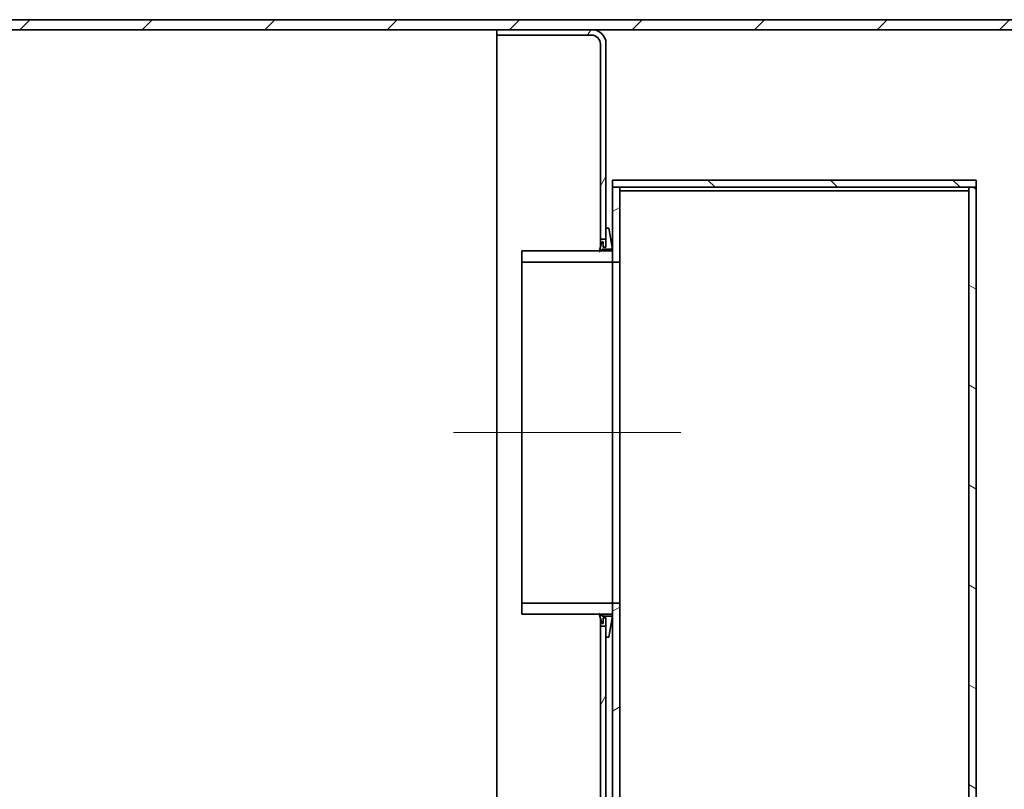
# Model space of a CAD drawing. Units: millimetres. Extents: x 45142 to 117399, y 199542 to 219357.
# Drawn here: x 54712 to 55795, y 214919 to 215766 of the extents above; entities that cross this region are included whole.
import ezdxf

# ---------------------------------------------------------------- set-up
doc = ezdxf.new("R2010")
doc.units = ezdxf.units.MM
doc.linetypes.add('CHAIN', pattern=[0.3543, 0.2362, -0.0295, 0.0591, -0.0295])
for name, color, linetype, lineweight in [('Osa (ISO)', 1, 'Continuous', 9), ('Viditelná (ISO)', 7, 'Continuous', 35), ('Šrafy (ISO)', 150, 'Continuous', 9)]:
    doc.layers.add(name, color=color, linetype=linetype, lineweight=lineweight)

# ---------------------------------------------------------------- blocks, each defined once
blk = doc.blocks.new('ACO Oleopator G NS80_8000 H')
at = {"layer": 'Šrafy (ISO)'}
h = blk.add_hatch(dxfattribs=at)
h.set_pattern_fill('ANSI31', color=256, scale=762, style=0)
h.set_pattern_definition([(45, (362671.04, 161899.84), (-67.3519, 67.3519), [])])
h.paths.add_polyline_path([(365979.6, 172679.4), (365979.6, 172668.4), (366725.1, 172668.4), (366830.1, 172668.4), (367622.6, 172668.4), (367622.6, 172679.4)])
h.paths.add_polyline_path([(365118.6, 172668.4), (365118.6, 172679.4), (364549.1, 172679.4), (364549.1, 172668.4), (364694.1, 172668.4), (364699.1, 172668.4)])
h.paths.add_polyline_path([(369835.6, 172679.4), (369835.6, 172668.4), (370032.1, 172668.4), (370032.1, 172679.4)])
h.paths.add_polyline_path([(368974.6, 172668.4), (368974.6, 172679.4), (368483.6, 172679.4), (368483.6, 172668.4)])
h.paths.add_polyline_path([(364549.1, 170277.4), (370032.1, 170277.4), (370032.1, 170288.4), (368176.1, 170288.4), (368170.1, 170288.4), (366830.1, 170288.4), (366725.1, 170288.4), (364549.1, 170288.4)])
h = blk.add_hatch(dxfattribs=at)
h.set_pattern_fill('ANSI31', color=256, scale=762, angle=15, style=0)
h.set_pattern_definition([(60, (362671.04, 161899.84), (-82.4889, 47.625), [])])
edge = h.paths.add_edge_path()
edge.add_line((366845.1, 170365.9), (366839.1, 170365.9))
edge.add_line((366839.1, 170365.9), (366839.1, 170304.4))
edge.add_ellipse((366829.1, 170304.4), major_axis=(10, 0), ratio=1, start_angle=270, end_angle=360, ccw=False)
edge.add_line((366829.1, 170294.4), (366725.1, 170294.4))
edge.add_line((366725.1, 170294.4), (366725.1, 170288.4))
edge.add_line((366725.1, 170288.4), (366830.1, 170288.4))
edge.add_ellipse((366830.1, 170303.4), major_axis=(0, -15), ratio=1, start_angle=0, end_angle=90)
edge.add_line((366845.1, 170303.4), (366845.1, 170365.9))
edge = h.paths.add_edge_path()
edge.add_line((366839.1, 172437.9), (366845.1, 172437.9))
edge.add_line((366845.1, 172437.9), (366845.1, 172449.9))
edge.add_line((366845.1, 172449.9), (366845.1, 172653.4))
edge.add_ellipse((366830.1, 172653.4), major_axis=(15, 0), ratio=1, start_angle=0, end_angle=90)
edge.add_line((366830.1, 172668.4), (366725.1, 172668.4))
edge.add_line((366725.1, 172668.4), (366725.1, 172662.4))
edge.add_line((366725.1, 172662.4), (366829.1, 172662.4))
edge.add_ellipse((366829.1, 172652.4), major_axis=(0, 10), ratio=1, start_angle=270, end_angle=360, ccw=False)
edge.add_line((366839.1, 172652.4), (366839.1, 172437.9))
h.paths.add_polyline_path([(366845.1, 172011.9), (366839.1, 172011.9), (366839.1, 170410.9), (366845.1, 170410.9), (366845.1, 171999.9)])
h = blk.add_hatch(dxfattribs=at)
h.set_pattern_fill('ANSI31', color=256, scale=762, angle=90, style=0)
h.set_pattern_definition([(135, (362671.04, 161899.84), (-67.3519, -67.3519), [])])
h.paths.add_polyline_path([(366852.4, 172502.9), (366852.4, 172494.9), (366860.4, 172494.9), (367244.4, 172494.9), (367252.4, 172494.9), (367252.4, 172502.9)])
h = blk.add_hatch(dxfattribs=at)
h.set_pattern_fill('ANSI31', color=256, scale=762, angle=-15, style=0)
h.set_pattern_definition([(30, (362671.04, 161899.84), (-47.625, 82.4889), [])])
h.paths.add_polyline_path([(366860.4, 172494.9), (366852.4, 172494.9), (366852.4, 172424.9), (366852.4, 172412.6), (366860.4, 172412.6)])
h.paths.add_polyline_path([(366852.4, 171439.9), (366860.4, 171439.9), (366860.4, 172037.2), (366852.4, 172037.2), (366852.4, 172024.9)])
h = blk.add_hatch(dxfattribs=at)
h.set_pattern_fill('ANSI31', color=256, scale=762, angle=105, style=0)
h.set_pattern_definition([(150, (362671.04, 161899.84), (-47.625, -82.4889), [])])
h.paths.add_polyline_path([(367244.4, 171439.9), (367252.4, 171439.9), (367252.4, 172494.9), (367244.4, 172494.9)])
at = {"layer": 'Osa (ISO)', "linetype": 'CHAIN', "ltscale": 9.259962}
blk.add_line((366677.4, 172224.9), (366927.4, 172224.9), dxfattribs=at)
at = {"layer": 'Viditelná (ISO)'}
for p, q in [((367622.6, 172679.4), (365979.6, 172679.4)), ((365979.6, 172668.4), (367622.6, 172668.4)), ((366830.1, 172668.4), (366725.1, 172668.4)), ((366725.1, 172668.4), (366725.1, 172662.4)), ((366725.1, 172662.4), (366829.1, 172662.4)), ((366725.1, 170294.4), (366725.1, 172662.4)), ((366839.1, 172652.4), (366839.1, 172437.9)), ((366845.1, 172437.9), (366845.1, 172653.4)), ((366852.4, 172502.9), (366852.4, 172494.9)), ((367252.4, 172502.9), (366852.4, 172502.9)), ((366860.4, 172494.9), (366852.4, 172494.9)), ((366852.4, 172494.9), (366852.4, 172412.6)), ((366852.4, 172494.9), (367252.4, 172494.9)), ((366860.4, 172412.6), (366860.4, 172494.9)), ((367252.4, 172494.9), (367244.4, 172494.9)), ((367244.4, 172494.9), (367244.4, 171439.9)), ((367252.4, 172494.9), (367252.4, 172502.9)), ((367252.4, 171439.9), (367252.4, 172494.9)), ((366860.4, 172491), (367244.4, 172491)), ((366848.3, 172449.9), (366845.1, 172449.9)), ((366845.1, 172449.9), (366845.1, 172428.9)), ((366852.4, 172426.9), (366848.3, 172449.9)), ((366840.4, 172434.9), (366837.7, 172423.9)), ((366839.1, 172437.9), (366845.1, 172437.9)), ((366839.1, 172429.6), (366839.1, 172437.9)), ((366842.1, 172434.9), (366840.4, 172434.9)), ((366842.1, 172428.9), (366842.1, 172434.9)), ((366845.1, 172428.9), (366842.1, 172428.9)), ((366852.4, 172424.9), (366752.4, 172424.9)), ((366752.4, 172424.9), (366752.4, 172412.6)), ((366837.7, 172423.9), (366841.3, 172426.9)), ((366841.3, 172426.9), (366852.4, 172426.9)), ((366841.3, 172426.9), (366841.3, 172424.9)), ((366852.4, 172412.6), (366852.4, 172424.9)), ((366752.4, 172412.6), (366852.4, 172412.6)), ((366752.4, 172037.2), (366752.4, 172412.6)), ((366852.4, 172412.6), (366860.4, 172412.6)), ((366852.4, 172037.2), (366852.4, 172412.6)), ((366852.4, 172412.6), (366852.4, 172037.2)), ((366860.4, 172412.6), (366860.4, 172037.2)), ((366852.4, 172037.2), (366752.4, 172037.2)), ((366752.4, 172037.2), (366752.4, 172024.9)), ((366860.4, 172037.2), (366852.4, 172037.2)), ((366852.4, 172037.2), (366852.4, 171439.9)), ((366852.4, 172024.9), (366852.4, 172037.2)), ((366860.4, 171439.9), (366860.4, 172037.2)), ((366752.4, 172024.9), (366852.4, 172024.9)), ((366841.3, 172023), (366837.7, 172025.9)), ((366837.7, 172025.9), (366840.4, 172014.9)), ((366839.1, 172011.9), (366839.1, 172020.2)), ((366841.3, 172024.9), (366841.3, 172023)), ((366852.4, 172023), (366841.3, 172023)), ((366842.1, 172020.9), (366845.1, 172020.9)), ((366842.1, 172014.9), (366842.1, 172020.9)), ((366845.1, 172020.9), (366845.1, 171999.9)), ((366848.3, 171999.9), (366852.4, 172023)), ((366845.1, 172011.9), (366839.1, 172011.9)), ((366839.1, 172011.9), (366839.1, 170410.9)), ((366840.4, 172014.9), (366842.1, 172014.9)), ((366845.1, 170410.9), (366845.1, 172011.9)), ((366845.1, 171999.9), (366848.3, 171999.9))]:
    blk.add_line(p, q, dxfattribs=at)
for centre, radius in [((366830.1, 172653.4), 15), ((366829.1, 172652.4), 10)]:
    blk.add_arc(centre, radius, 0, 90, dxfattribs=at)

msp = doc.modelspace()

# ---------------------------------------------------------------- block references
msp.add_blockref('ACO Oleopator G NS80_8000 H', (-311488.41294, 43086.73848))

doc.saveas('drawing.dxf')
